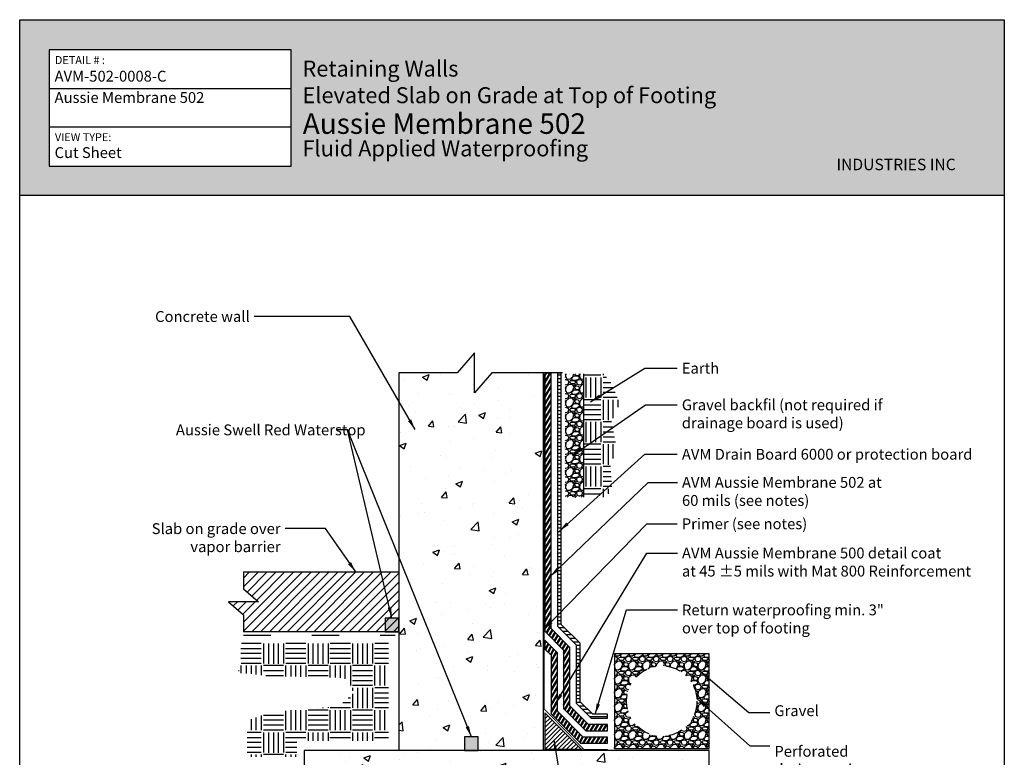
# Model space of a CAD drawing. Extents: x 0 to 216, y -2 to 280.
import ezdxf

# ---------------------------------------------------------------- set-up
doc = ezdxf.new("R2010")
doc.units = 0
doc.header["$LTSCALE"] = 10
doc.header["$MEASUREMENT"] = 0
doc.linetypes.add('ACAD_ISO03W100', pattern=[30, 12, -18])
doc.linetypes.add('DOT', pattern=[0.25, 0, -0.25])
doc.layers.get('0').update_dxf_attribs({"linetype": 'CONTINUOUS'})
for name, color, linetype in [('3517-500-Series-LOGO$0$CADdetails-7-FRAME', 7, 'CONTINUOUS'), ('3517-500-Series-LOGO$0$TITLE BLOCK', 151, 'CONTINUOUS'), ('CADdetails-7-FRAME', 7, 'CONTINUOUS'), ('CADdetails-7-VERYFINE', 7, 'CONTINUOUS'), ('concrete', 153, 'CONTINUOUS'), ('DRAIN_BD', 150, 'CONTINUOUS'), ('EARTH', 135, 'CONTINUOUS'), ('primer', 7, 'CONTINUOUS'), ('SEALANT', 21, 'CONTINUOUS'), ('SYSTEM_500', 30, 'CONTINUOUS')]:
    doc.layers.add(name, color=color, linetype=linetype)
doc.layers.add('A-TEXT', color=7, linetype='CONTINUOUS', true_color=0x000000)
doc.styles.add('3517-500-Series-LOGO$0$CADdetails-NOTES', font='ARIALN.TTF', dxfattribs={"height": 2.38})
doc.styles.add('CADdetails-DIMENSIONS', font='ARIALN.TTF', dxfattribs={"height": 2.38})
doc.styles.add('CADdetails-NOTES', font='ARIALN.TTF', dxfattribs={"height": 2.38})
doc.styles.add('DnD-12-Label', font='arial.ttf', dxfattribs={"height": 2.25})
doc.dimstyles.new('CADdetails-LEADER', dxfattribs={"dimtxt": 2.38, "dimasz": 2.38, "dimexe": 0.5, "dimexo": 1.5, "dimgap": 1, "dimtad": 0, "dimzin": 0, "dimdsep": 46, "dimtxsty": 'CADdetails-DIMENSIONS', "dimcen": 1, "dimclrd": 256, "dimclre": 256, "dimclrt": 256, "dimadec": 0, "dimazin": 0, "dimtfac": 1, "dimtdec": 4, "dimtofl": 0, "dimtmove": 0, "dimatfit": 3, "dimfxl": 1, "dimtolj": 1, "dimtzin": 0, "dimarcsym": 0})
pattern_1 = [(180, (-1337.036986314039, -106.0706442070756), (-9.763530211540068, -9.763530211540065), [4.393588595193029, -5.369941616347036]), (180, (-1337.036986314039, -110.4642328022687), (-9.763530211540068, -9.763530211540065), [4.393588595193029, -5.369941616347036]), (180, (-1337.036986314039, -109.3902444789993), (-9.763530211540068, -9.763530211540065), [4.491223897308431, -5.272306314231636]), (180, (-1337.036986314039, -108.3162561557299), (-9.763530211540068, -9.763530211540065), [4.491223897308431, -5.272306314231636]), (180, (-1337.036986314039, -107.2422678324604), (-9.763530211540068, -9.763530211540065), [4.491223897308431, -5.272306314231636]), (180, (-1332.155221208269, -102.3605027266904), (-9.763530211540068, -9.763530211540065), [4.393588595193029, -5.369941616347036]), (180, (-1332.155221208269, -103.4344910499598), (-9.763530211540068, -9.763530211540065), [4.393588595193029, -5.369941616347036]), (180, (-1332.155221208269, -104.5084793732292), (-9.763530211540068, -9.763530211540065), [4.393588595193029, -5.369941616347036]), (180, (-1332.155221208269, -105.5824676964986), (-9.763530211540068, -9.763530211540065), [4.393588595193029, -5.369941616347036]), (180, (-1332.155221208269, -101.1888791013056), (-9.763530211540068, -9.763530211540065), [4.393588595193029, -5.369941616347036]), (270, (-1341.528210211347, -101.1888791013056), (9.763530211540063, -9.763530211540068), [4.393588595193029, -5.369941616347036]), (270, (-1337.036986314039, -101.1888791013056), (9.763530211540063, -9.763530211540068), [4.393588595193029, -5.369941616347036]), (270, (-1338.208609939423, -101.1888791013056), (9.763530211540063, -9.763530211540068), [4.393588595193029, -5.369941616347036]), (270, (-1339.282598262693, -101.1888791013056), (9.763530211540063, -9.763530211540068), [4.393588595193029, -5.369941616347036]), (270, (-1340.356586585962, -101.1888791013056), (9.763530211540063, -9.763530211540068), [4.393588595193029, -5.369941616347036]), (270, (-1335.474821480192, -106.0706442070756), (9.763530211540063, -9.763530211540068), [4.491223897308431, -5.272306314231636]), (270, (-1334.400833156923, -106.0706442070756), (9.763530211540063, -9.763530211540068), [4.491223897308431, -5.272306314231636]), (270, (-1333.326844833653, -106.0706442070756), (9.763530211540063, -9.763530211540068), [4.491223897308431, -5.272306314231636]), (270, (-1332.155221208269, -106.0706442070756), (9.763530211540063, -9.763530211540068), [4.393588595193029, -5.369941616347036]), (270, (-1336.548809803461, -106.0706442070756), (9.763530211540063, -9.763530211540068), [4.393588595193029, -5.369941616347036])]

# ---------------------------------------------------------------- blocks, each defined once
blk = doc.blocks.new('*X1')
at = {"color": 0}
for p, q in [((22.71828186589864, 37.56752427081614), (22.75619401522293, 37.60543642014043)), ((22.71828186589864, 37.3907475755195), (22.84458236287125, 37.51704807249211)), ((22.71828186589864, 37.21397088022286), (22.93297071051957, 37.42865972484379)), ((22.71828186589864, 37.03719418492622), (23.02135905816789, 37.34027137719547)), ((22.71828186589864, 36.86041748962959), (23.1097474058162, 37.25188302954715)), ((22.71828186589864, 36.68364079433295), (23.19813575346452, 37.16349468189883)), ((22.71828186589864, 36.50686409903631), (23.28652410111284, 37.07510633425052)), ((22.71828186589864, 36.33008740373968), (23.37491244876116, 36.9867179866022)), ((22.71828186589864, 36.15331070844304), (23.46330079640948, 36.89832963895388)), ((22.88509642221696, 36.14334856946472), (23.55168914405779, 36.80994129130556)), ((23.0618731175136, 36.14334856946472), (23.64007749170611, 36.72155294365724)), ((23.23864981281023, 36.14334856946472), (23.72846583935443, 36.63316459600892)), ((23.41542650810687, 36.14334856946472), (23.81685418700275, 36.54477624836061)), ((23.59220320340351, 36.14334856946472), (23.90524253465107, 36.45638790071229)), ((23.76897989870014, 36.14334856946472), (23.99363088229939, 36.36799955306397)), ((23.94575659399678, 36.14334856946472), (24.0820192299477, 36.27961120541565)), ((24.12253328929341, 36.14334856946472), (24.17040757759602, 36.19122285776733))]:
    blk.add_line(p, q, dxfattribs=at)
blk = doc.blocks.new('tittle1')
at = {"layer": 'A-TEXT'}
h = blk.add_hatch(color=256, dxfattribs=at)
h.dxf.hatch_style = 1
h.paths.add_polyline_path([(61.08681842838389, -22.60549247665766), (62.11635160198178, -23.61501741938808), (62.54767842264967, -23.17514193762234), (61.0884748328984, -21.74429691177827), (59.62927124314713, -23.17514193762234), (60.06059806381502, -23.61501741938808), (61.0901312374129, -22.60549247665766)])
h.paths.add_polyline_path([(61.08944936889141, -24.79382214200085), (59.54976571124401, -23.24129311981867), (59.08655623380157, -23.69268418936279), (61.08810034842584, -25.6867382360533)])
edge = h.paths.add_edge_path()
edge.add_line((61.10319798957183, -25.81554679315103), (63.17558284788659, -23.74533468243224))
edge.add_arc((60.96691782795945, -25.42003779646528), 2.77179214415542, -80.32174134641878, 37.170941047765325, ccw=False)
edge.add_line((61.43289859088084, -28.15237994542165), (61.43289859088084, -27.49367558528045))
edge.add_arc((61.01092000150068, -25.44660999016285), 2.090106093146817, 281.6477007809077, 375.6982614806768)
edge.add_line((63.0230650470415, -24.88108740324877), (61.10319798957183, -26.78146047239896))
edge.add_line((61.10319798957183, -26.78146047239896), (61.10319798957183, -25.81554679315103))
edge = h.paths.add_edge_path()
edge.add_line((61.10319798957183, -25.81554679315103), (59.00136681791021, -23.74533468243224))
edge.add_arc((61.21003183783735, -25.42003779646528), 2.77179214415542, 142.8290589522347, 260.3217413464188)
edge.add_line((60.74405107491596, -28.15237994542165), (60.74405107491596, -27.49367558528045))
edge.add_arc((61.16602966429612, -25.44660999016285), 2.090106093146817, 164.3017385193232, 258.3522992190923, ccw=False)
edge.add_line((59.1538846187553, -24.88108740324877), (61.10319798957183, -26.78146047239896))
edge.add_line((61.10319798957183, -26.78146047239896), (61.10319798957183, -25.81554679315103))
edge = h.paths.add_edge_path()
edge.add_line((61.08750029690539, -24.79382214200085), (62.62718395455279, -23.24129311981867))
edge.add_line((62.62718395455279, -23.24129311981867), (63.09039343199522, -23.69268418936279))
edge.add_line((63.09039343199522, -23.69268418936279), (61.08884931737096, -25.6867382360533))
h = blk.add_hatch(color=256, dxfattribs=at)
h.dxf.hatch_style = 1
h.paths.add_polyline_path([(61.08750029690539, -24.79382214200085), (62.62718395455279, -23.24129311981867), (63.09039343199522, -23.69268418936279), (61.08884931737096, -25.6867382360533)])
h = blk.add_hatch(color=256, dxfattribs=at)
h.dxf.hatch_style = 1
h.paths.add_polyline_path([(61.71465489711557, -32.68340724182482), (63.02130379826814, -28.57561513290043), (63.91809662697052, -28.57561513290043), (64.56039053478324, -31.00894261842103), (65.17845289639756, -28.58166879431342), (66.07524121271284, -28.58166879431342), (67.35634997393299, -32.68340724182482), (66.36551437908433, -32.68340724182482), (65.68049262939972, -30.37391148527412), (65.01993255790252, -32.68340724182482), (64.10249553481756, -32.68340724182482), (63.45416855861767, -30.30059415966954), (62.76303251747795, -32.68340724182482)])
h.paths.add_polyline_path([(62.41562344089227, -28.56207899558069), (60.99760418748698, -32.68465489084561), (60.00353320742344, -32.68465489084561), (58.18107275223502, -28.57712598459223), (59.19020609751121, -28.57712598459223), (60.47044847942704, -31.34557028797359), (61.37636987757787, -28.56207899558069)])
h.paths.add_polyline_path([(54.72398919255985, -32.72545301382291), (56.51632942972344, -28.60287711855798), (57.51040040978697, -28.60287711855798), (59.33286086497539, -32.71040602481136), (58.3237275196992, -32.71040602481136), (57.04348513778338, -29.94196172143), (55.76324275587424, -32.72545301382291)])
edge = h.paths.add_edge_path()
edge.add_arc((50.92687279077044, -32.04100759020365), 1.922601729959833, 281.6477007809077, 375.6982614806768)
edge.add_line((52.77776139311047, -31.52080686570578), (51.01175547690992, -33.26888107222435))
edge.add_line((50.99668859931018, -29.42758166680457), (51.94371337814819, -30.3562017056127))
edge.add_line((51.94371337814819, -30.3562017056127), (52.34047299447256, -29.95157853122807))
edge.add_line((52.34047299447256, -29.95157853122807), (50.99821225698265, -28.63540365809019))
edge.add_line((50.99731582182455, -31.4405351786413), (52.41360682900829, -30.01242825447732))
edge.add_line((52.41360682900829, -30.01242825447732), (52.83969397625151, -30.42764413946971))
edge.add_line((52.83969397625152, -30.42764413946971), (50.99855672968533, -32.26189158383199))
edge.add_line((51.31503335764713, -33.92401815479602), (51.31503335764713, -34.5299329198369))
edge.add_arc((50.88639702006686, -32.01656493356565), 2.549656397302872, 279.6782586535812, 397.1709410477653)
edge.add_line((52.91805617944495, -30.47607513988183), (51.01175547690992, -32.38037722220304))
edge.add_arc((51.06955172319488, -32.04100759020365), 1.922601729959833, 164.3017385193232, 258.3522992190923, ccw=False)
edge.add_line((49.21866312085485, -31.52080686570578), (50.9846690370554, -33.26888107222435))
edge.add_line((50.99973591465513, -29.42758166680457), (50.05271113581712, -30.3562017056127))
edge.add_line((50.05271113581713, -30.3562017056127), (49.65595151949275, -29.95157853122807))
edge.add_line((49.65595151949275, -29.95157853122807), (50.99821225698265, -28.63540365809019))
edge.add_line((50.99910869214076, -31.4405351786413), (49.58281768495702, -30.01242825447732))
edge.add_line((49.58281768495702, -30.01242825447732), (49.1567305377138, -30.42764413946971))
edge.add_line((49.1567305377138, -30.42764413946971), (50.99786778427998, -32.26189158383199))
edge.add_line((50.68139115631818, -33.92401815479602), (50.68139115631818, -34.5299329198369))
edge.add_arc((51.11002749389845, -32.01656493356565), 2.549656397302872, 142.8290589522347, 260.32174134641883, ccw=False)
edge.add_line((49.07836833452036, -30.47607513988183), (50.9846690370554, -32.38037722220304))
h.paths.add_polyline_path([(54.35625724761783, -34.70424447878698), (67.78648714100869, -34.70424447878698), (67.78648714100869, -32.934507978955), (54.35625724761783, -32.934507978955)], flags=9)
at = {"layer": 'A-TEXT', "style": 'DnD-12-Label'}
blk.add_text('INDUSTRIES INC', height=1.140911921174568, dxfattribs=at).set_placement((54.65121333092343, -34.38983218945832))
blk = doc.blocks.new('3517-500-Series-LOGO')
at = {"true_color": 0xf9f4b8}
h = blk.add_hatch(color=254, dxfattribs=at)
h.dxf.hatch_style = 1
h.paths.add_polyline_path([(216, 280), (2.842170943040401e-14, 280), (2.842170943040401e-14, 241.4734511870012), (216, 241.4734511870012)])
h.paths.add_polyline_path([(59.5353027473932, 247.8852600401725), (6.464422109929501, 247.8852600401725), (6.464422109929529, 273.3787172895246), (59.53530274739319, 273.3787172895246)], flags=16)
h.paths.add_polyline_path([(7.241470963165619, 252.1674148290276), (20.99243250162716, 252.1674148290276), (20.99243250162716, 256.4077994444123), (7.241470963165619, 256.4077994444123)], flags=8)
h.paths.add_polyline_path([(7.055701732396388, 269.0897960762657), (19.12262480931946, 269.0897960762657), (19.12262480931946, 273.3301806916504), (7.055701732396388, 273.3301806916504)], flags=8)
at = {"layer": '3517-500-Series-LOGO$0$CADdetails-7-FRAME'}
for p, q in [((6.464422109929501, 264.8808982064072), (59.53530274739319, 264.8808982064072)), ((6.464422109929501, 256.4563360422865), (59.53530274739319, 256.4563360422865))]:
    blk.add_line(p, q, dxfattribs=at)
for points in [[(2.842170943040401e-14, 280), (216, 280), (216, 0), (2.842170943040401e-14, 0)], [(6.464422109929501, 247.8852600401725), (59.53530274739319, 247.8852600401725), (59.53530274739319, 273.3787172895246), (6.464422109929501, 273.3787172895246)]]:
    blk.add_lwpolyline(points, close=True, dxfattribs=at)
at = {"layer": '3517-500-Series-LOGO$0$TITLE BLOCK', "color": 52, "true_color": 0xe2d112}
blk.add_line((0, 241.4734511870012), (216, 241.4734511870012), dxfattribs=at)
at = {"xscale": 2.20846723970817, "yscale": 2.20846723970817, "zscale": 2.20846723970817}
blk.add_blockref('tittle1', (58.48861416441193, 322.9239813693292), dxfattribs=at)
at = {"layer": '3517-500-Series-LOGO$0$CADdetails-7-FRAME', "char_height": 1.75, "width": 69.12833193895517, "attachment_point": 1, "style": '3517-500-Series-LOGO$0$CADdetails-NOTES'}
for s, insert in [('{\\fCalibri|b0|i0|c0|p34;DETAIL # :}', (7.724740193934849, 272.0176806916504)), ('{\\fCalibri|b0|i0|c0|p34;VIEW TYPE:}', (7.724740193934849, 255.0952994444122))]:
    blk.add_mtext(s, dxfattribs=dict(at, insert=insert))

msp = doc.modelspace()

# ---------------------------------------------------------------- hatches: boundary and pattern name
h = msp.add_hatch(color=256)
h.dxf.hatch_style = 1
h.paths.add_polyline_path([(83.15936033244986, 148.7108557288022), (80.15936033244986, 148.7108557288022), (80.15936033244986, 145.7108557288022), (83.15936033244986, 145.7108557288022)])
h.paths.add_polyline_path([(100.5787964524956, 122.6545980320255), (97.5787964524956, 122.6545980320255), (97.5787964524956, 119.6545980320255), (100.5787964524956, 119.6545980320255)])
at = {"layer": 'concrete', "linetype": 'Continuous'}
h = msp.add_hatch(dxfattribs=at)
h.set_pattern_fill('AR-CONC', color=256, scale=2.074750169952264, style=0)
h.set_pattern_definition([(49.99999999999999, (-1133.073686243631, -86.10535272973326), (14.88135685750905, -1.301950027200066), [1.556062627464198, -17.11668890210618]), (355, (-1133.073686243631, -86.10535272973326), (-2.878743529946751, 15.60610757230856), [1.244850101971358, -13.69335112168494]), (100.4513999999999, (-1131.833573211248, -86.21384847027062), (12.00262438030145, 14.30414807062775), [1.322449700352895, -14.54694716032688]), (46.18420000000002, (-1133.073686243631, -81.95585238982872), (22.14258547016088, -3.434106031094615), [2.334093941196295, -25.67503335315925]), (96.6356, (-1131.228470975594, -82.24202905025327), (19.39191607185215, 20.21051218204229), [1.983674612771846, -21.82041725491002]), (351.1842, (-1133.073686243631, -81.95585238982872), (19.39190029513907, 20.21052732823479), [1.867275152957038, -20.54002668252742]), (21, (-1130.998936073679, -82.99322747480487), (12.38433007828483, -8.353336118339037), [1.556062627464198, -17.11668890210618]), (326.0000000000001, (-1130.998936073679, -82.99322747480487), (5.048185262562932, 15.0450517920185), [1.244850101971358, -13.69335112168494]), (71.4514, (-1129.966909009974, -83.68933947731158), (17.43252041447184, 6.691702028637618), [1.322449700352896, -14.54694716032689]), (37.50000000000001, (-1133.073686243631, -86.10535272973326), (0.2522866188614376, 6.906715798125776), [0, -13.52737110808876, 0, -13.90082613868017, 0, -13.74521987593375]), (7.499999999999999, (-1133.073686243631, -86.10535272973326), (5.458035675173613, 8.183057662590903), [0, -7.925545649217646, 0, -13.21615858259592, 0, -5.238744179129466]), (327.5, (-1137.700379122625, -86.10535272973326), (11.07548190173037, -0.4679572396415601), [0, -5.18687542488066, 0, -16.18305132562766, 0, -21.47366425900593]), (317.5, (-1139.775129292577, -86.10535272973326), (12.09965603956926, 2.076928291070444), [0, -6.742938052344858, 0, -10.74720588035273, 0, -15.24941374914914])])
h.paths.add_polyline_path([(114.8254941352958, 202.5039205869799), (103.5630387904361, 202.5039205869799), (99.77193692890523, 198.0879630561775), (99.77193692890489, 206.919878117782), (95.98083506737441, 202.5039205869799), (83.15936033244998, 202.5039205869799), (83.1593603324502, 164.8245941776508), (98.8659207384427, 122.9809732643635), (100.0699835117779, 122.9809732643635), (100.0699835117779, 119.6545980320255), (114.8254941352958, 119.6545980320255)])
h.paths.add_polyline_path([(83.15936033244986, 164.8245941776518), (83.15936033244986, 156.8251537631498), (84.18783175113208, 153.3069178933726), (86.17512742899623, 153.3069178933726), (86.17512742899623, 151.1518053375625), (83.15936033244986, 151.1518053375625), (83.15936033244986, 145.7108557288022), (83.15936033244986, 119.6545980320255), (97.91487095596767, 119.6545980320255), (97.91487095596767, 122.9809732643635), (98.86592073844236, 122.9809732643635)])
h.paths.add_polyline_path([(148.8231220362318, 119.6545980320255), (100.0699835117779, 119.6545980320255), (100.0699835117779, 116.9883798222914), (97.91487095596767, 116.9883798222914), (97.91487095596779, 119.6545980320255), (62.38480673057632, 119.6545980320255), (62.38480673057643, 82.91864158673707), (148.8231220362318, 82.91864158673704)])
at = {"layer": 'concrete'}
h = msp.add_hatch(dxfattribs=at)
h.set_pattern_fill('ANSI31', color=256, scale=10.98397148798257, style=0)
h.set_pattern_definition([(45, (-659.5003187926254, 27.5213546062616), (-0.9708550904390214, 0.9708550904390214), [])])
h.paths.add_polyline_path([(49.09814788359313, 158.8096552218799), (49.09814788359313, 155.1035818714892), (52.41011603169477, 152.2602554753411), (45.78617973549149, 152.260255475341), (49.09814788359313, 149.4169290791929), (49.09814788359313, 145.7108557288022), (83.15936033244986, 145.7108557288022), (83.15936033244986, 158.80965522188)])
at = {"layer": 'DRAIN_BD'}
h = msp.add_hatch(dxfattribs=at)
h.set_pattern_fill('LINE', color=256, scale=6.242999999999999, style=0)
h.set_pattern_definition([(0, (-187.6389494219266, -47.67639184922714), (0, 0.7803749999999999), [])])
h.paths.add_polyline_path([(118.7983807666711, 202.5039205869799), (117.9699689759316, 202.5039205869799), (117.9699689759315, 146.9547053362715), (122.1072610097657, 142.8174133024363), (122.1072610097657, 134.4363784081644), (122.1072610097657, 130.0016089406145), (125.3554554532697, 126.7534144971106), (128.9713197751875, 126.7534144971106), (128.9713197751876, 127.5818262878498), (125.6985948522237, 127.5818262878498), (122.935672800505, 130.3447483395686), (122.9356728005052, 134.4363784081644), (122.935672800505, 143.1605527013902), (118.7983807666711, 147.2978447352253)])
at = {"layer": 'EARTH', "linetype": 'Continuous'}
h = msp.add_hatch(dxfattribs=at)
h.set_pattern_fill('GRAVL1', color=256, scale=3.05110319110627, style=0, pattern_type=2)
h.set_pattern_definition([(228.0128, (-1339.526686517981, -107.7060355175086), (-24.40882013498229, -27.45993281333858), [0.4104832189186731, -40.63791189942523]), (184.9697, (-1339.801285805181, -108.0111458366192), (36.61324150156405, 3.051076667887746), [0.7044020915243223, -69.73578570318557]), (132.5104, (-1340.503039539135, -108.0721679004414), (30.51100359178104, -33.56216156704507), [0.4966829862738075, -49.17167666317076]), (267.2737, (-1341.692969783667, -108.8349436982179), (3.051091040780993, 61.02206472211989), [0.6414578326918, -63.50431323207543]), (292.8337, (-1341.723480815578, -109.4756753683502), (-15.25554617804222, 36.61322734523896), [0.6290001783625132, -62.27110308877816]), (357.2737, (-1341.479392560289, -110.0553849746604), (-61.02206472211989, 3.051091040780996), [0.6414578326918, -63.50431323207543]), (37.6942, (-1340.838660890157, -110.0858960065715), (-39.66436389661996, -30.51100263621738), [0.848295169120085, -83.98115461861822]), (72.2553, (-1340.167418188114, -109.5672084640834), (21.35775517586871, 67.12425870545981), [0.8008779744271026, -79.28694692821189]), (121.4296, (-1339.923329932825, -108.8044326663069), (-24.40885065217195, 39.66432634020815), [0.6436302181638677, -63.7194617735963]), (175.2364, (-1340.258951283847, -108.2552340919077), (33.56213798948767, -3.051077356382022), [0.7348032837205039, -36.00534564678871]), (222.3974, (-1340.991216049712, -108.1942120280856), (-36.61326072215824, -33.56211094357698), [0.9502599866636656, -94.0758088550763]), (138.8141, (-1338.672377624471, -108.865454730129), (-21.35773132875221, 18.30661094936913), [0.3243353203177877, -32.10933401110458]), (171.4692, (-1338.91646587976, -108.6518775067515), (39.66433625117548, -6.102230516560186), [0.6170459560597574, -61.08769610286917]), (225, (-1339.526686517981, -108.5603444110183), (-3.38740501327347e-16, -3.051104135266956), [0.4314900643894399, -3.883419732814532]), (203.1986, (-1339.740263741359, -108.1942120280856), (15.2555151337688, 6.102210425732365), [0.2323659168282713, -23.0041433862127]), (291.8014, (-1339.953840964736, -108.2857451238188), (-3.051102918034514, 9.153310406302841), [0.3286129669917186, -16.10208114914208]), (30.9638, (-1339.831796837092, -108.5908554429294), (9.15330353911541, 6.102213959751595), [0.5337264301170274, -17.25710982427042]), (161.5651, (-1339.374131358426, -108.3162561557299), (6.102207708200514, -3.051098319173978), [0.3859370937462234, -9.262499403218932]), (16.38950000000001, (-1341.723480815578, -108.2857451238188), (30.51103861864445, 9.153287330221156), [0.5406554854640312, -53.52503036058268]), (70.3462, (-1341.20479327309, -108.1331899642635), (-12.20439826366585, -33.56214161812394), [0.4535800514930493, -44.90433051361295]), (293.1986, (-1339.374131358426, -107.7060355175086), (-6.102210425732365, 15.2555151337688), [0.4647287825533516, -22.77178052048762]), (343.6105, (-1339.19106516696, -108.1331899642635), (-30.51103861864444, 9.153287330221167), [0.5406554854640296, -53.52503036058254]), (339.444, (-1341.723480815578, -110.1774291023047), (-15.25552158342062, 6.10219416688166), [0.5213725132962395, -25.5472653559285]), (294.7751, (-1341.235304305001, -110.3604952937711), (-15.25549212411236, 33.56214554255322), [0.4368508526962125, -43.24829849009206]), (66.80140000000002, (-1339.343620326515, -110.7571387086149), (6.102210425732368, 15.2555151337688), [0.4647287825533516, -22.77178052048762]), (17.35400000000001, (-1339.160554135048, -110.32998426186), (-39.6643476448543, -12.20439599025033), [0.5114594790283351, -50.63435112416157]), (69.444, (-1340.838660890157, -110.7571387086149), (-6.102194166881668, -15.25552158342062), [0.2606862566481198, -25.80795161257662]), (101.3098999999999, (-1339.526686517981, -110.7571387086149), (-3.051095966586988, 12.20441505955934), [0.1555757517145084, -15.40205739069697]), (165.9638, (-1339.557197549893, -110.6045835490596), (9.153311239189847, -3.051097263914968), [0.6290001783625132, -11.9510186444037]), (186.009, (-1340.167418188114, -110.4520283895042), (30.51103115105133, 3.051101108672939), [0.5829132646608529, -57.70833082163828]), (303.6901, (-1339.831796837092, -108.865454730129), (-3.051107262825418, 6.102205032926717), [0.4400362044277285, -10.56087195736868]), (353.1572, (-1339.587708581804, -109.2315871130617), (51.86875231281617, -6.102230784706301), [0.7682494769014122, -76.05656701580259]), (60.94540000000001, (-1338.824932784027, -109.3231202087949), (-12.20441284741289, -21.35772351110569), [0.3141293801435371, -31.09890016730591]), (90, (-1338.672377624471, -109.0485209215954), (-3.05110319110627, 3.05110319110627), [0.1830661914663762, -2.868036999639894]), (120.2564, (-1340.228440251936, -110.3604952937711), (12.20439716353246, -21.35772983081011), [0.4238714597212475, -41.96340876094391]), (48.01279999999999, (-1340.442017475313, -109.9943629108383), (24.40882013498228, 27.45993281333859), [0.8209664378373461, -40.22742868050655]), (0, (-1339.892818900914, -109.384142272617), (3.05110319110627, 3.05110319110627), [0.7932868296876303, -2.25781636141864]), (325.3048, (-1339.099532071227, -109.384142272617), (-30.51101439464122, 21.35774860650502), [0.4824221299585768, -47.75975425266081]), (254.0546, (-1338.702888656383, -109.6587415598166), (-3.051102853338105, -12.20441315085386), [0.4442467268314551, -21.76812012577321]), (207.646, (-1338.824932784027, -110.0858960065715), (-57.97094783829141, -30.5110554447378), [0.7233097779996079, -71.60778701498563]), (175.4261, (-1339.465664454159, -110.4215173575932), (-39.66434318784945, 3.051087328912264), [0.7652136292262595, -75.75606691361355])])
h.paths.add_polyline_path([(123.6882404743146, 202.3112163433246), (119.6974062711977, 202.3112163433246), (119.6974062711979, 175.2372694128746), (123.6882404743146, 175.2372694128746)])
h = msp.add_hatch(dxfattribs=at)
h.set_pattern_fill('EARTH2', color=256, scale=9.763530211540065, style=0, pattern_type=2)
h.set_pattern_definition(pattern_1)
h.paths.add_polyline_path([(129.9487182937321, 199.9842114207346), (128.0410025035286, 202.3112163433246), (123.6882404743146, 202.3112163433246), (123.6882404743149, 175.2372694128746), (124.3880639575109, 175.2372694128746), (130.2910334445746, 189.3311430336771), (129.7875032111095, 191.7735251970071), (131.5608524667388, 195.798371325104)])
h = msp.add_hatch(dxfattribs=at)
h.set_pattern_fill('EARTH2', color=256, scale=9.763530211540065, style=0, pattern_type=2)
h.set_pattern_definition(pattern_1)
h.paths.add_polyline_path([(129.6262905075187, 181.9529013381051), (130.9159992733428, 186.2997354012684), (130.2910334445749, 189.3311430336772), (124.3880639575109, 175.2372694128745), (128.0410025035286, 175.2372694128746), (129.1426500177137, 175.9961296397671), (129.9487182937323, 177.2840803599547)])
h = msp.add_hatch(dxfattribs=at)
h.set_pattern_fill('EARTH2', color=256, scale=9.763530211540065, style=0, pattern_type=2)
h.set_pattern_definition([(180, (-1128.387191742092, -81.41885822819401), (-9.763530211540068, -9.763530211540065), [4.393588595193029, -5.369941616347036]), (180, (-1128.387191742092, -85.81244682338703), (-9.763530211540068, -9.763530211540065), [4.393588595193029, -5.369941616347036]), (180, (-1128.387191742092, -84.73845850011764), (-9.763530211540068, -9.763530211540065), [4.491223897308431, -5.272306314231636]), (180, (-1128.387191742092, -83.66447017684824), (-9.763530211540068, -9.763530211540065), [4.491223897308431, -5.272306314231636]), (180, (-1128.387191742092, -82.59048185357882), (-9.763530211540068, -9.763530211540065), [4.491223897308431, -5.272306314231636]), (180, (-1123.505426636322, -77.70871674780878), (-9.763530211540068, -9.763530211540065), [4.393588595193029, -5.369941616347036]), (180, (-1123.505426636322, -78.78270507107821), (-9.763530211540068, -9.763530211540065), [4.393588595193029, -5.369941616347036]), (180, (-1123.505426636322, -79.8566933943476), (-9.763530211540068, -9.763530211540065), [4.393588595193029, -5.369941616347036]), (180, (-1123.505426636322, -80.93068171761702), (-9.763530211540068, -9.763530211540065), [4.393588595193029, -5.369941616347036]), (180, (-1123.505426636322, -76.53709312242398), (-9.763530211540068, -9.763530211540065), [4.393588595193029, -5.369941616347036]), (270, (-1132.878415639401, -76.53709312242398), (9.763530211540063, -9.763530211540068), [4.393588595193029, -5.369941616347036]), (270, (-1128.387191742092, -76.53709312242398), (9.763530211540063, -9.763530211540068), [4.393588595193029, -5.369941616347036]), (270, (-1129.558815367477, -76.53709312242398), (9.763530211540063, -9.763530211540068), [4.393588595193029, -5.369941616347036]), (270, (-1130.632803690746, -76.53709312242398), (9.763530211540063, -9.763530211540068), [4.393588595193029, -5.369941616347036]), (270, (-1131.706792014016, -76.53709312242398), (9.763530211540063, -9.763530211540068), [4.393588595193029, -5.369941616347036]), (270, (-1126.825026908246, -81.41885822819401), (9.763530211540063, -9.763530211540068), [4.491223897308431, -5.272306314231636]), (270, (-1125.751038584977, -81.41885822819401), (9.763530211540063, -9.763530211540068), [4.491223897308431, -5.272306314231636]), (270, (-1124.677050261707, -81.41885822819401), (9.763530211540063, -9.763530211540068), [4.491223897308431, -5.272306314231636]), (270, (-1123.505426636322, -81.41885822819401), (9.763530211540063, -9.763530211540068), [4.393588595193029, -5.369941616347036]), (270, (-1127.899015231515, -81.41885822819401), (9.763530211540063, -9.763530211540068), [4.393588595193029, -5.369941616347036])])
h.paths.add_polyline_path([(80.91627045948292, 143.5575719228609), (48.667912153168, 143.5575719228609), (47.97439989258066, 136.6318891627869), (51.09520908511877, 136.4587466390483), (54.56277440795066, 135.9393210888847), (65.48560457188728, 135.7661785651461), (71.20708675157482, 135.5930360414076), (73.28762554328398, 132.3033371851093), (70.16681836069381, 129.3599223657619), (55.60304279883155, 128.1479277311699), (49.88156061914322, 126.2433650226759), (49.88156061914322, 118.2788291412225), (60.80439078307916, 118.2788291412224), (60.80439078307916, 121.7416705212595), (80.91627045948303, 121.7416705212595)])
h = msp.add_hatch(dxfattribs=at)
h.set_pattern_fill('GRAVL1', color=256, scale=3.05110319110627, style=0, pattern_type=2)
h.set_pattern_definition([(228.0128, (-1350.163826728808, -70.81867541782192), (-24.40882013498229, -27.45993281333858), [0.4104832189186731, -40.63791189942523]), (184.9697, (-1350.438426016007, -71.12378573693255), (36.61324150156405, 3.051076667887746), [0.7044020915243223, -69.73578570318557]), (132.5104, (-1351.140179749962, -71.18480780075468), (30.51100359178104, -33.56216156704507), [0.4966829862738075, -49.17167666317076]), (267.2737, (-1352.330109994494, -71.94758359853125), (3.051091040780993, 61.02206472211989), [0.6414578326918, -63.50431323207543]), (292.8337, (-1352.360621026404, -72.58831526866355), (-15.25554617804222, 36.61322734523896), [0.6290001783625132, -62.27110308877816]), (357.2737, (-1352.116532771116, -73.16802487497374), (-61.02206472211989, 3.051091040780996), [0.6414578326918, -63.50431323207543]), (37.6942, (-1351.475801100984, -73.19853590688481), (-39.66436389661996, -30.51100263621738), [0.848295169120085, -83.98115461861822]), (72.2553, (-1350.80455839894, -72.67984836439675), (21.35775517586871, 67.12425870545981), [0.8008779744271026, -79.28694692821189]), (121.4296, (-1350.560470143652, -71.91707256662018), (-24.40885065217195, 39.66432634020815), [0.6436302181638677, -63.7194617735963]), (175.2364, (-1350.896091494674, -71.36787399222105), (33.56213798948767, -3.051077356382022), [0.7348032837205036, -36.0053456467887]), (222.3974, (-1351.628356260539, -71.30685192839891), (-36.61326072215824, -33.56211094357698), [0.9502599866636656, -94.0758088550763]), (138.8141, (-1349.309517835298, -71.97809463044229), (-21.35773132875221, 18.30661094936913), [0.3243353203177877, -32.10933401110458]), (171.4692, (-1349.553606090587, -71.76451740706487), (39.66433625117548, -6.102230516560186), [0.6170459560597572, -61.08769610286912]), (225, (-1350.163826728808, -71.67298431133167), (-3.38740501327347e-16, -3.051104135266956), [0.4314900643894399, -3.883419732814532]), (203.1986, (-1350.377403952185, -71.30685192839891), (15.2555151337688, 6.102210425732365), [0.2323659168282713, -23.0041433862127]), (291.8014, (-1350.590981175563, -71.3983850241321), (-3.051102918034514, 9.153310406302841), [0.3286129669917186, -16.10208114914208]), (30.9638, (-1350.468937047919, -71.70349534324274), (9.15330353911541, 6.102213959751595), [0.5337264301170271, -17.25710982427041]), (161.5651, (-1350.011271569253, -71.42889605604319), (6.102207708200514, -3.051098319173978), [0.3859370937462234, -9.262499403218932]), (16.38950000000001, (-1352.360621026404, -71.3983850241321), (30.51103861864445, 9.153287330221156), [0.5406554854640312, -53.52503036058268]), (70.3462, (-1351.841933483917, -71.24582986457679), (-12.20439826366585, -33.56214161812394), [0.4535800514930493, -44.90433051361295]), (293.1986, (-1350.011271569253, -70.81867541782192), (-6.102210425732365, 15.2555151337688), [0.4647287825533516, -22.77178052048762]), (343.6105, (-1349.828205377786, -71.24582986457679), (-30.51103861864444, 9.153287330221167), [0.5406554854640294, -53.52503036058251]), (339.444, (-1352.360621026404, -73.290069002618), (-15.25552158342062, 6.10219416688166), [0.5213725132962395, -25.5472653559285]), (294.7751, (-1351.872444515828, -73.47313519408439), (-15.25549212411236, 33.56214554255322), [0.4368508526962122, -43.24829849009205]), (66.80140000000002, (-1349.980760537342, -73.86977860892819), (6.102210425732368, 15.2555151337688), [0.4647287825533516, -22.77178052048762]), (17.35400000000001, (-1349.797694345875, -73.4426241621733), (-39.6643476448543, -12.20439599025033), [0.5114594790283351, -50.63435112416157]), (69.444, (-1351.475801100984, -73.86977860892819), (-6.102194166881668, -15.25552158342062), [0.2606862566481198, -25.80795161257662]), (101.3098999999999, (-1350.163826728808, -73.86977860892819), (-3.051095966586988, 12.20441505955934), [0.1555757517145084, -15.40205739069696]), (165.9638, (-1350.194337760719, -73.71722344937288), (9.153311239189847, -3.051097263914968), [0.6290001783625132, -11.9510186444037]), (186.009, (-1350.80455839894, -73.56466828981756), (30.51103115105133, 3.051101108672939), [0.5829132646608529, -57.70833082163828]), (303.6901, (-1350.468937047919, -71.97809463044229), (-3.051107262825418, 6.102205032926717), [0.4400362044277285, -10.56087195736868]), (353.1572, (-1350.22484879263, -72.34422701337505), (51.86875231281617, -6.102230784706301), [0.7682494769014122, -76.05656701580259]), (60.94540000000001, (-1349.462072994854, -72.43576010910824), (-12.20441284741289, -21.35772351110569), [0.3141293801435371, -31.09890016730591]), (90, (-1349.309517835298, -72.16116082190868), (-3.05110319110627, 3.05110319110627), [0.1830661914663762, -2.868036999639894]), (120.2564, (-1350.865580462763, -73.47313519408439), (12.20439716353246, -21.35772983081011), [0.4238714597212475, -41.96340876094391]), (48.01279999999999, (-1351.07915768614, -73.10700281115163), (24.40882013498228, 27.45993281333859), [0.8209664378373461, -40.22742868050655]), (0, (-1350.529959111741, -72.49678217293035), (3.05110319110627, 3.05110319110627), [0.7932868296876303, -2.25781636141864]), (325.3048, (-1349.736672282053, -72.49678217293035), (-30.51101439464122, 21.35774860650502), [0.4824221299585768, -47.75975425266081]), (254.0546, (-1349.340028867209, -72.77138146012993), (-3.051102853338105, -12.20441315085386), [0.4442467268314551, -21.76812012577321]), (207.646, (-1349.462072994854, -73.19853590688481), (-57.97094783829141, -30.5110554447378), [0.7233097779996079, -71.60778701498563]), (175.4261, (-1350.102804664986, -73.5341572579065), (-39.66434318784945, 3.051087328912264), [0.7652136292262589, -75.75606691361352])])
h.paths.add_polyline_path([(151.2468799562247, 120.0957523391648), (151.2468799562247, 140.8665947015112), (130.4760375938782, 140.8665947015112), (130.4760375938782, 120.0957523391648)])
h.paths.add_polyline_path([(133.1388707279199, 130.481173520338, -1), (148.5840468221828, 130.481173520338, -1)], flags=16)
at = {"layer": 'SYSTEM_500'}
h = msp.add_hatch(dxfattribs=at)
h.set_pattern_fill('PLAST', color=256, scale=3.18, angle=59.99999999999999, style=0)
h.set_pattern_definition([(59.99999999999999, (-187.6389494219266, -47.67639184922714), (-0.6884901960086287, 0.3975000000000001), []), (59.99999999999999, (-187.7250106964276, -47.62670434922715), (-0.6884901960086287, 0.3975000000000001), []), (59.99999999999999, (-187.8110719709287, -47.57701684922714), (-0.6884901960086287, 0.3975000000000001), [])])
h.paths.add_polyline_path([(117.9495896432878, 141.0952494345517), (115.1913949540655, 143.8534441237748), (115.1913949540655, 141.9031059551924), (116.5704922986769, 140.5240086105809), (116.5704922986768, 127.7082042487583), (123.0620507614133, 121.2166457860216), (128.9713197751876, 121.2166457860216), (128.9713197751876, 122.5957431306329), (123.6332915853839, 122.595743130633), (117.9495896432878, 128.2794450727291)])
h.paths.add_polyline_path([(120.7077843325109, 142.2377310824926), (116.5704922986769, 146.3750231163278), (116.5704922986769, 202.5039205869799), (115.1913949540655, 202.5039205869799), (115.1913949540655, 145.8037822923573), (119.3286869878996, 141.6664902585223), (119.3286869878996, 133.8651375841937), (119.3286869878995, 128.8506858966999), (124.2045324093553, 123.9748404752445), (128.9713197751876, 123.9748404752444), (128.9713197751875, 125.3539378198558), (124.775773233326, 125.3539378198559), (120.7077843325108, 129.4219267206708), (120.7077843325109, 134.4363784081644)])

# ---------------------------------------------------------------- linework, layer by layer
for points in [[(80.15936033244986, 145.7108557288022), (83.15936033244986, 145.7108557288022), (83.15936033244986, 148.7108557288022), (80.15936033244986, 148.7108557288022)], [(97.5787964524956, 119.6545980320255), (100.5787964524956, 119.6545980320255), (100.5787964524956, 122.6545980320255), (97.5787964524956, 122.6545980320255)]]:
    msp.add_lwpolyline(points, close=True)
at = {"layer": 'concrete'}
msp.add_line((114.8254941352958, 202.5039205869799), (114.8254941352958, 119.6545980320255), dxfattribs=at)
at = {"layer": 'concrete', "linetype": 'Continuous'}
for points in [[(119.05781626768, 202.5039205869799), (103.5630387904361, 202.5039205869799), (99.771936928905, 198.0879630561776), (99.771936928905, 206.919878117782), (95.98083506737419, 202.5039205869799), (83.15936033244986, 202.5039205869799)], [(83.15936033244986, 202.5039205869799), (83.15936033244986, 119.6545980320255)], [(49.09814788359313, 158.8096552218799), (49.09814788359313, 155.1035818714892), (52.410116031695, 152.2602554753411), (45.78617973549149, 152.2602554753411), (49.09814788359313, 149.4169290791929), (49.09814788359313, 145.7108557288022)], [(49.09814788359313, 158.8096552218799), (83.15936033244986, 158.8096552218799), (83.15936033244986, 145.7108557288022), (49.09814788359313, 145.7108557288022)]]:
    msp.add_lwpolyline(points, dxfattribs=at)
msp.add_lwpolyline([(62.38480673057632, 82.91864158673707), (151.2726190472517, 82.91864158673707), (151.2726190472517, 119.6545980320255), (62.38480673057632, 119.6545980320255)], close=True, dxfattribs=at)
at = {"layer": 'DRAIN_BD'}
for p, q in [((117.9699689759316, 202.5039205869799), (118.7983807666711, 202.5039205869799)), ((128.9713197751876, 126.7534144971106), (128.9713197751876, 127.5818262878499)), ((128.9713197751876, 126.7534144971106), (128.9713197751876, 127.5818262878499))]:
    msp.add_line(p, q, dxfattribs=at)
at = {"layer": 'DRAIN_BD', "linetype": 'Continuous'}
for points in [[(117.9699689759316, 202.5039205869799), (117.9699689759316, 146.9547053362714), (122.1072610097657, 142.8174133024363), (122.1072610097657, 134.4363784081644), (122.1072610097657, 130.0016089406145), (125.3554554532697, 126.7534144971106), (128.9713197751876, 126.7534144971106)], [(128.9713197751876, 127.5818262878499), (125.6985948522236, 127.5818262878499), (122.9356728005049, 130.3447483395686), (122.9356728005052, 134.4363784081644), (122.9356728005049, 143.1605527013902), (118.7983807666711, 147.2978447352253), (118.7983807666711, 202.5039205869799)]]:
    msp.add_lwpolyline(points, dxfattribs=at)
at = {"layer": 'DRAIN_BD', "linetype": 'ACAD_ISO03W100', "lineweight": 30, "ltscale": 0.025}
msp.add_circle((140.8614587750513, 130.481173520338), 7.722588047131476, dxfattribs=at)
at = {"layer": 'EARTH', "linetype": 'Continuous'}
msp.add_line((123.6882404743146, 202.3112163433245), (123.6882404743146, 175.2372694128746), dxfattribs=at)
msp.add_line((123.6882404743146, 202.3112163433245), (123.6882404743146, 175.2372694128746), dxfattribs=at)
msp.add_lwpolyline([(130.4760375938782, 120.0957523391648), (151.2468799562247, 120.0957523391648), (151.2468799562247, 140.8665947015112), (130.4760375938782, 140.8665947015112)], close=True, dxfattribs=at)
at = {"layer": 'primer', "linetype": 'DOT', "ltscale": 0.01, "const_width": 0.2}
msp.add_lwpolyline([(128.9713197751876, 119.876338125848), (123.7551691274966, 119.8790509310417), (115.0447400247269, 128.7836754811822), (115.0447400247269, 201.9801198008858)], dxfattribs=at)
at = {"layer": 'primer', "linetype": 'ACAD_ISO03W100', "ltscale": 0.05}
msp.add_lwpolyline([(49.09814788359313, 144.945385847179), (82.39389045082669, 144.945385847179)], dxfattribs=at)
at = {"layer": 'SEALANT'}
msp.add_line((115.1913949540655, 127.9253632040857), (123.2792097167406, 119.8375484414102), dxfattribs=at)
at = {"layer": 'SEALANT', "linetype": 'Continuous'}
for points in [[(115.1913949540655, 127.9253632040857), (115.1913949540655, 119.8375484414103)], [(115.1913949540655, 127.9253632040857), (115.1913949540655, 119.8375484414103)], [(123.2792097167406, 119.8375484414103), (115.1913949540655, 119.8375484414103)], [(123.4659790217336, 119.8375484414103), (115.1913949540655, 119.8375484414103)]]:
    msp.add_lwpolyline(points, dxfattribs=at)
at = {"layer": 'SYSTEM_500'}
for p, q in [((115.1913949540655, 202.5039205869799), (116.5704922986769, 202.5039205869799)), ((128.9713197751876, 123.9748404752444), (128.9713197751876, 125.3539378198558)), ((128.9713197751876, 123.9748404752444), (128.9713197751876, 125.3539378198558)), ((128.9713197751876, 121.2166457860216), (128.9713197751876, 122.5957431306328)), ((128.9713197751876, 121.2166457860216), (128.9713197751876, 122.5957431306328))]:
    msp.add_line(p, q, dxfattribs=at)
for points in [[(115.1913949540655, 202.5039205869799), (115.1913949540655, 145.8037822923572), (119.3286869878996, 141.6664902585223), (119.3286869878996, 133.8651375841937), (119.3286869878996, 128.8506858966999), (124.2045324093554, 123.9748404752445), (128.9713197751876, 123.9748404752444)], [(128.9713197751876, 125.3539378198558), (124.775773233326, 125.3539378198559), (120.7077843325109, 129.4219267206707), (120.7077843325109, 134.4363784081644), (120.7077843325109, 142.2377310824927), (116.5704922986769, 146.3750231163278), (116.5704922986769, 202.5039205869799)], [(128.9713197751876, 122.5957431306328), (123.6332915853839, 122.595743130633), (117.9495896432878, 128.2794450727291), (117.9495896432878, 141.0952494345517), (115.1913949540655, 143.8534441237747), (115.1913949540655, 141.9031059551925), (116.5704922986769, 140.524008610581), (116.5704922986769, 127.7082042487583), (123.0620507614133, 121.2166457860216), (128.9713197751876, 121.2166457860216)]]:
    msp.add_lwpolyline(points, dxfattribs=at)

# ---------------------------------------------------------------- block references
msp.add_blockref('3517-500-Series-LOGO', (0, 0))
at = {"layer": 'SEALANT', "xscale": 5.391876508450493, "yscale": 5.391876508450493, "zscale": 5.391876508450493}
msp.add_blockref('*X1', (-7.302775351025389, -75.042923647017), dxfattribs=at)

# ---------------------------------------------------------------- texts
at = {"char_height": 2.38, "attachment_point": 1, "style": 'CADdetails-NOTES'}
for s, insert, width in [('{\\fCalibri|b0|i0|c0|p34;Aussie Membrane 502}', (7.653164179234182, 264.1134129592455), 40.57981278606803), ('Gravel', (165.5591604993471, 129.5654063872137), 44.80447424676652), ('Perforated \\Pdrainage pipe', (165.5591604993471, 120.6531758401439), 44.80447424676652)]:
    msp.add_mtext(s, dxfattribs=dict(at, insert=insert, width=width))
at = {"char_height": 2.38, "style": 'CADdetails-DIMENSIONS'}
for s, insert, attachment_point in [('Concrete wall', (50.46328884961627, 216.0633909582254), 3), ('\\A1;Earth', (145.2463453028806, 204.7169640091481), 1), ('Gravel backfil (not required if \\Pdrainage board is used)', (145.2538444830673, 196.6798321317542), 1), ('\\A1;Aussie Swell Red Waterstop', (34.27571722615106, 191.1848187526357), 1), ('\\A1;', (82.65936033244986, 191.1848187526357), 1), ('\\A1;AVM Drain Board 6000 or protection board', (145.2650775662404, 185.8332843705545), 1), ('AVM Aussie Membrane 502 at\\P60 mils (see notes)', (145.2882819050358, 179.6601194463526), 1), ('Primer (see notes)', (145.2390055175049, 170.5754295213108), 1), ('Slab on grade over \\Pvapor barrier', (57.22989185098052, 169.5132633426685), 3), ('AVM Aussie Membrane 500 detail coat \\Pat 45 %%P5 mils with Mat 800 Reinforcement', (145.2882819050359, 164.1612906104522), 1), ('Return waterproofing min. 3" \\Pover top of footing ', (145.2879241589408, 151.678370550221), 1)]:
    msp.add_mtext(s, dxfattribs=dict(at, insert=insert, attachment_point=attachment_point))
at = {"layer": 'A-TEXT', "insert": (62.09189759236824, 259.4460427797595), "char_height": 4.5, "width": 123.5884706682541, "attachment_point": 1, "style": 'CADdetails-NOTES'}
msp.add_mtext('{\\fCalibri|b0|i0|c0|p34;Aussie Membrane 502}', dxfattribs=at)
at = {"layer": 'CADdetails-7-FRAME', "char_height": 2.38, "attachment_point": 1, "style": 'CADdetails-NOTES'}
for s, insert, width in [('{\\fCalibri|b0|i0|c0|p34;AVM-502-0008-C}', (7.653164179234182, 268.7917644614905), 49.50699085295582), ('{\\fCalibri|b0|i0|c0|p34;Cut Sheet}', (7.653164179234182, 252.0244707196559), 20.11762963822913)]:
    msp.add_mtext(s, dxfattribs=dict(at, insert=insert, width=width))
at = {"layer": 'CADdetails-7-VERYFINE', "insert": (62.03396658404768, 271.014374308194), "char_height": 3.5, "width": 134.8565483991746, "attachment_point": 1, "style": 'CADdetails-NOTES'}
msp.add_mtext('{\\fCalibri|b0|i0|c0|p34;Retaining Walls \\PElevated Slab on Grade at Top of Footing\\P\\PFluid Applied Waterproofing}', dxfattribs=at)
at = {"layer": 'CADdetails-7-VERYFINE', "char_height": 2.38, "attachment_point": 4, "style": 'CADdetails-DIMENSIONS'}
for insert in [(123.7532905069186, 162.2788155514628), (133.7255555084071, 154.973568598075)]:
    msp.add_mtext('\\A1;', dxfattribs=dict(at, insert=insert))

# ---------------------------------------------------------------- leaders
at = {"annotation_type": 0, "has_hookline": 1}
for points, hookline_direction, text_width in [([(86.72711551579314, 190.0502173820391), (72.39544956944113, 214.8733909582254), (51.47154845311977, 214.8733909582254)], 1, 16.18757162346521), ([(125.246933468317, 196.1623595981949), (137.17231285228, 203.5275948831543), (144.2463453028806, 203.5269640091481)], 0, 6.112346521145975), ([(121.2371711701785, 184.3826666566133), (137.2724527330603, 195.4898321317542), (144.2538444830673, 195.4898321317542)], 0, 34.80709413369713), ([(99.0787964524956, 122.6545980320255), (71.94167902696961, 189.9948187526358), (69.56167902696961, 189.9948187526358)], 1, 34.28596180081855), ([(118.3845326173964, 167.7871585718034), (137.1488781870506, 184.6424473379247), (144.2650775662404, 184.6432843705545)], 0, 51.48170532060027), ([(116.3093222794733, 157.7353883969645), (137.8911122628434, 178.4701194463526), (144.2882819050358, 178.4701194463526)], 0, 36.96305593451569), ([(114.9258908297525, 146.097915883568), (137.5989880545571, 169.3854295213108), (144.2390055175049, 169.3854295213108)], 0, 22.04990450204638), ([(73.71813789518623, 158.8096552218799), (67.09222230928472, 168.3232633426685), (58.23059424628612, 168.3232633426685)], 1, 22.95417462482947), ([(117.4745637613004, 129.8118736356653), (137.5989880545571, 162.9709738321194), (144.2882819050359, 162.9712906104522)], 0, 50.3631377899045), ([(126.2493350269476, 127.5818262878499), (133.1351069138052, 150.488370550221), (144.2879241589408, 150.488370550221)], 0, 34.27297407912687)]:
    msp.add_leader(points, dimstyle='CADdetails-LEADER', override={"dimgap": 1, "dimtad": 0}, dxfattribs=dict(at, hookline_direction=hookline_direction, text_width=text_width))
for points in [[(81.65936033244986, 148.7108557288022), (71.94167902696961, 189.9948187526358)], [(147.6221348259463, 138.547032160767), (159.9834510104961, 128.0103914021695), (164.5591604993471, 128.0103914021695)], [(148.561994441323, 131.0643686833635), (160.1451456206501, 120.6531758401439), (164.5591604993471, 120.6531758401439)], [(117.1999199889565, 121.8997880994269), (124.2958985596821, 78.91665517882518), (128.7099134383791, 78.91665517882518)]]:
    msp.add_leader(points, dimstyle='CADdetails-LEADER', override={"dimgap": 1, "dimtad": 0})

doc.saveas('drawing.dxf')
